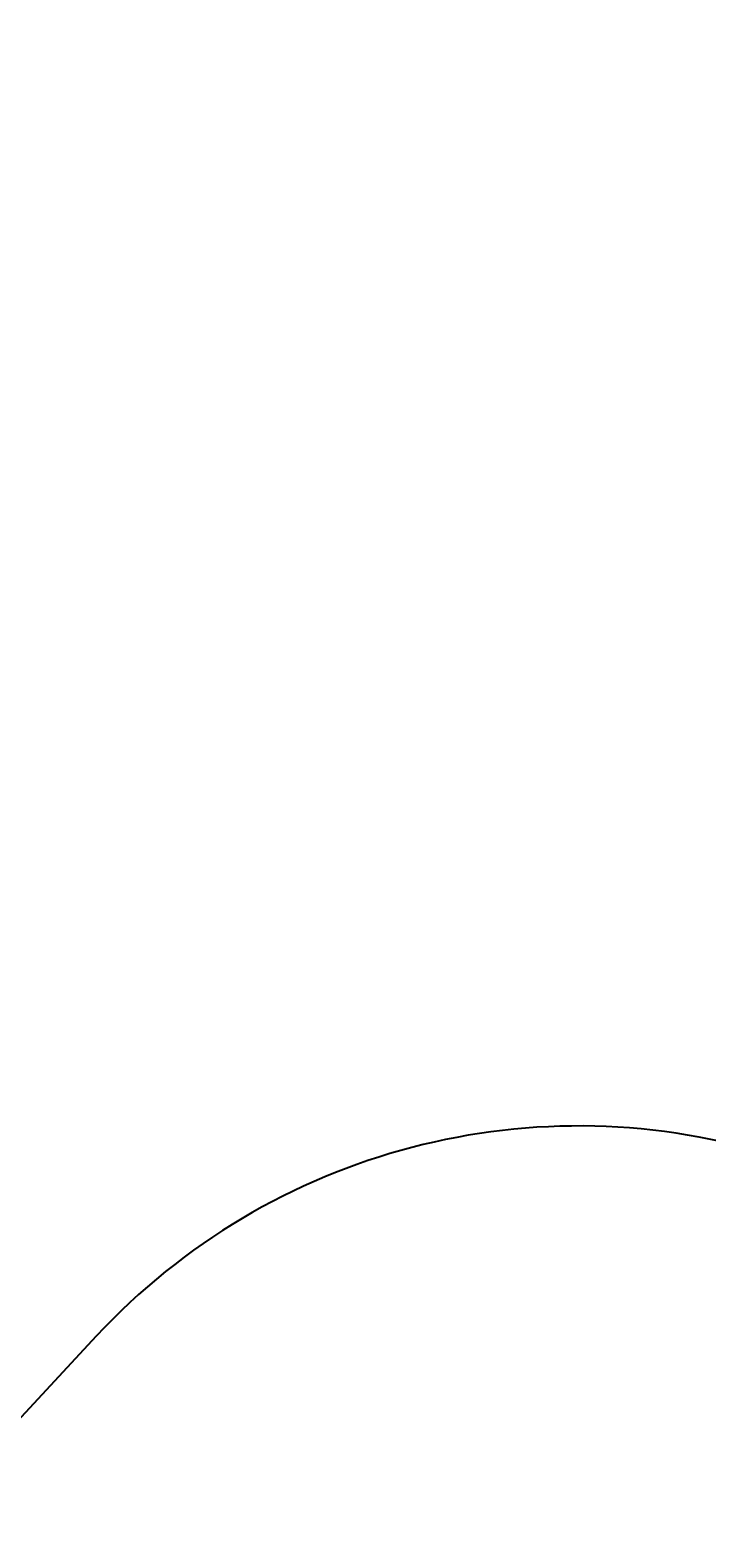
# Model space of a CAD drawing. Units: centimetres. Extents: x -1114 to 1126, y -548 to 1133.
# Drawn here: x -282 to -46, y 478 to 1004 of the extents above; entities that cross this region are included whole.
import ezdxf

# ---------------------------------------------------------------- set-up
doc = ezdxf.new("R2010")
doc.units = ezdxf.units.CM
doc.header["$LTSCALE"] = 2.54
doc.layers.get('0').update_dxf_attribs({"true_color": 0xff5454})
doc.layers.add('VP-EQ', color=7, linetype='Continuous', true_color=0x8a3492)

# ---------------------------------------------------------------- blocks, each defined once
blk = doc.blocks.new('Grupuj_87')
at = {"color": 0}
for p, q in [((0, 4.1), (0, 0)), ((4.1, 4.1), (0, 4.1)), ((4.1, 4.1, 64.2), (0, 4.1, 64.2)), ((0, 4.1, 64.2), (0, 0, 64.2)), ((4.1, 4.1), (0, 4.1)), ((0, 4.1), (0, 4.1, 64.2)), ((4.1, 4.1, 64.2), (0, 4.1, 64.2)), ((0, 4.1), (0, 0)), ((0, 4.1, 64.2), (0, 0, 64.2)), ((0, 4.1), (0, 4.1, 64.2)), ((0, 0), (4.1, 0)), ((0, 0, 64.2), (4.1, 0, 64.2)), ((0, 0), (4.1, 0)), ((0, 0, 64.2), (4.1, 0, 64.2)), ((0, 0), (0, 0, 64.2)), ((0, 0), (0, 0, 64.2)), ((4.1, 0), (4.1, 4.1)), ((4.1, 0, 64.2), (4.1, 4.1, 64.2)), ((4.1, 0), (4.1, 4.1)), ((4.1, 4.1), (4.1, 4.1, 64.2)), ((4.1, 0, 64.2), (4.1, 4.1, 64.2)), ((4.1, 4.1), (4.1, 4.1, 64.2)), ((4.1, 0), (4.1, 0, 64.2)), ((4.1, 0), (4.1, 0, 64.2))]:
    blk.add_line(p, q, dxfattribs=at)
mesh = blk.add_polyface(dxfattribs=at)
corners = [(4.1, 4.1), (0, 0), (0, 4.1), (4.1, 0)]
mesh.append_faces([[corners[k] for k in face] for face in [(0, 1, 2), (1, 0, 3)]], dxfattribs={"vtx0": -1, "color": 0})
mesh = blk.add_polyface(dxfattribs=at)
corners = [(4.1, 0, 64.2), (0, 4.1, 64.2), (0, 0, 64.2), (4.1, 4.1, 64.2)]
mesh.append_faces([[corners[k] for k in face] for face in [(0, 1, 2), (1, 0, 3)]], dxfattribs={"vtx0": -1, "color": 0})
mesh = blk.add_polyface(dxfattribs=at)
corners = [(0, 4.1, 64.2), (4.1, 4.1), (0, 4.1), (4.1, 4.1, 64.2)]
mesh.append_faces([[corners[k] for k in face] for face in [(0, 1, 2), (1, 0, 3)]], dxfattribs={"vtx0": -1, "color": 0})
mesh = blk.add_polyface(dxfattribs=at)
corners = [(0, 4.1, 64.2), (0, 0), (0, 0, 64.2), (0, 4.1)]
mesh.append_faces([[corners[k] for k in face] for face in [(0, 1, 2), (1, 0, 3)]], dxfattribs={"vtx0": -1, "color": 0})
mesh = blk.add_polyface(dxfattribs=at)
corners = [(4.1, 0, 64.2), (0, 0), (4.1, 0), (0, 0, 64.2)]
mesh.append_faces([[corners[k] for k in face] for face in [(0, 1, 2), (1, 0, 3)]], dxfattribs={"vtx0": -1, "color": 0})
mesh = blk.add_polyface(dxfattribs=at)
corners = [(4.1, 4.1), (4.1, 0, 64.2), (4.1, 0), (4.1, 4.1, 64.2)]
mesh.append_faces([[corners[k] for k in face] for face in [(0, 1, 2), (1, 0, 3)]], dxfattribs={"vtx0": -1, "color": 0})
blk = doc.blocks.new('3DGeom_1092_Defintion_1')
at = {"color": 18, "true_color": 0x000000, "xscale": 38.12382490672876, "yscale": 38.12382490672961, "zscale": 39.076921402835, "rotation": 360}
blk.add_blockref('Grupuj_87', (-78, -78), dxfattribs=at)
blk = doc.blocks.new('Group337_3')
at = {"color": 0, "extrusion": (2.47317e-17, -1, 1.0534e-16)}
ref = blk.add_blockref('3DGeom_1092_Defintion_1', (-150.6, 237.72, 197.28), dxfattribs=dict(at, xscale=0.02559055227742303, yscale=0.02559055227742302, zscale=0.02559055227742302, rotation=270))
ref.add_attrib('Skp_ComponentInstanceName', '3DGeom~1092', (0, 0), dxfattribs={"height": 0.2})
blk = doc.blocks.new('Group336_3')
at = {"color": 0}
ref = blk.add_blockref('Group337_3', (0, 0), dxfattribs=at)
ref.add_attrib('Skp_GroupInstanceName', 'Body_1', (0, 0), dxfattribs={"height": 1})
blk = doc.blocks.new('Group339_1')
at = {"color": 0, "extrusion": (1, -3.46278e-15, 1.73512e-16)}
ref = blk.add_blockref('3DGeom_1092_Defintion_1', (-195.08, 237.72, -148.4), dxfattribs=dict(at, xscale=0.02559055227742304, yscale=0.02559055227742303, zscale=0.02559055227742302, rotation=270))
ref.add_attrib('Skp_ComponentInstanceName', '3DGeom~1092', (0, 0), dxfattribs={"height": 0.2})
blk = doc.blocks.new('Group338_1')
at = {"color": 0}
ref = blk.add_blockref('Group339_1', (0, 0), dxfattribs=at)
ref.add_attrib('Skp_GroupInstanceName', 'Body_1', (0, 0), dxfattribs={"height": 1})
blk = doc.blocks.new('Group343_1')
at = {"color": 0, "extrusion": (6.93889e-15, 1, -1.55841e-16)}
ref = blk.add_blockref('3DGeom_1092_Defintion_1', (82, 237.72, -261.48), dxfattribs=dict(at, xscale=0.02559055227742303, yscale=0.02559055227742302, zscale=0.02559055227742303, rotation=270))
ref.add_attrib('Skp_ComponentInstanceName', '3DGeom~1092', (0, 0), dxfattribs={"height": 0.2})
blk = doc.blocks.new('Group342_1')
at = {"color": 0}
ref = blk.add_blockref('Group343_1', (0, 0), dxfattribs=at)
ref.add_attrib('Skp_GroupInstanceName', 'Body_1', (0, 0), dxfattribs={"height": 1})
blk = doc.blocks.new('Group349_1')
at = {"color": 0, "extrusion": (-1, 1.02141e-14, -3.25594e-16)}
ref = blk.add_blockref('3DGeom_1092_Defintion_1', (263.68, 237.72, 84.2), dxfattribs=dict(at, xscale=0.02559055227742303, yscale=0.02559055227742303, zscale=0.02559055227742302, rotation=270))
ref.add_attrib('Skp_ComponentInstanceName', '3DGeom~1092', (0, 0), dxfattribs={"height": 0.2})
blk = doc.blocks.new('Group348_1')
at = {"color": 0}
ref = blk.add_blockref('Group349_1', (0, 0), dxfattribs=at)
ref.add_attrib('Skp_GroupInstanceName', 'Body_1', (0, 0), dxfattribs={"height": 1})
blk = doc.blocks.new('Group333_2')
at = {"color": 0}
ref = blk.add_blockref('Group336_3', (0, 0), dxfattribs=at)
ref.add_attrib('Skp_GroupInstanceName', 'W16-1_ST-1', (0, 0), dxfattribs={"height": 1})
ref = blk.add_blockref('Group338_1', (0, 0), dxfattribs=at)
ref.add_attrib('Skp_GroupInstanceName', 'W16-1_ST-2', (0, 0), dxfattribs={"height": 1})
ref = blk.add_blockref('Group348_1', (0, 0), dxfattribs=at)
ref.add_attrib('Skp_GroupInstanceName', 'W16-1_ST-4', (0, 0), dxfattribs={"height": 1})
ref = blk.add_blockref('Group342_1', (0, 0), dxfattribs=at)
ref.add_attrib('Skp_GroupInstanceName', 'W16-1_ST-3', (0, 0), dxfattribs={"height": 1})
blk = doc.blocks.new('3DGeom-4838_Defintion')
at = {"color": 0}
ref = blk.add_blockref('Group333_2', (-79.8, -265.9, -235.22), dxfattribs=dict(at, zscale=0.9820217964485225, rotation=180.0000000000042))
ref.add_attrib('Skp_GroupInstanceName', '172100-3', (0, 0), dxfattribs={"height": 1})
blk = doc.blocks.new('Group431_1')
blk = doc.blocks.new('3DGeom_5051_Defintion')
at = {"color": 0, "extrusion": (6.43929e-15, -1, -6.37806e-15)}
ref = blk.add_blockref('Group431_1', (119876, -910, -51371), dxfattribs=dict(at, xscale=211.6666582557893, yscale=211.6666582557893, zscale=211.6666582557893, rotation=270))
ref.add_attrib('Skp_GroupInstanceName', 'i84-1', (0, 0), dxfattribs={"height": 1})
blk = doc.blocks.new('Grupuj_379')
at = {"color": 0, "extrusion": (5.55111e-17, 1, -6.37972e-15), "xscale": 0.004724409636550068, "yscale": 0.004724409636550059, "zscale": 0.004724409636550068, "rotation": 179.9999999999996}
blk.add_blockref('3DGeom_5051_Defintion', (559.9, 79.83, 71.48), dxfattribs=at)
blk = doc.blocks.new('zjazd_rurowy_120_lub_90')
at = {"color": 0, "rotation": 180}
blk.add_blockref('Grupuj_379', (195.26, 72.34, 213.06), dxfattribs=at)
blk = doc.blocks.new('3DGeom_2908_Defintion')
blk = doc.blocks.new('3DGeom-1548_Defintion')
at = {"color": 0, "extrusion": (1.16652e-15, 1.72085e-15, -1)}
ref = blk.add_blockref('3DGeom_2908_Defintion', (5, 31253, -85), dxfattribs=dict(at, rotation=179.9999999999999))
ref.add_attrib('Skp_ComponentInstanceName', '3DGeom~2908', (0, 0), dxfattribs={"height": 0.2})
blk = doc.blocks.new('Group420_2')
at = {"color": 0, "extrusion": (-1, 2.30288e-16, 5.51132e-17), "xscale": 0.004724409636550062, "yscale": 0.004724409636550062, "zscale": 0.004724409636550062, "rotation": 360}
blk.add_blockref('3DGeom-1548_Defintion', (-776.11, 194.17, -69), dxfattribs=at)
blk = doc.blocks.new('Group419')
at = {"color": 0}
blk.add_blockref('Group420_2', (0, 0), dxfattribs=at)
blk = doc.blocks.new('Group418')
at = {"color": 0, "extrusion": (0, 0, -1), "zscale": -1}
blk.add_blockref('Group419', (-137.6, 0), dxfattribs=at)
blk = doc.blocks.new('Grupuj_5')
at = {"color": 0}
for name, p, rotation in [('zjazd_rurowy_120_lub_90', (645.45, 367.88, 68.13), 270), ('Group418', (642.22, 168.47, 98.27), 179.9999999999999)]:
    blk.add_blockref(name, p, dxfattribs=dict(at, rotation=rotation))
for p in [(569.22, 168.42, 277.14), (642.22, 168.42, 217.14)]:
    blk.add_blockref('3DGeom-4838_Defintion', p, dxfattribs=at)
blk = doc.blocks.new('17402 2d')
at = {"layer": 'VP-EQ', "color": 0}
blk.add_lwpolyline([(5943.26, 279.97, 0.191224), (5879.86, 388.22, 0.206969), (5755.99, 441.79), (5678.78, 441.79, 0.033416), (5650.23, 453.08), (5607.45, 466.78, 0.290678), (5368.89, 404.38), (5325.13, 357.34, 0.272118)], format="xyb", dxfattribs=at)

msp = doc.modelspace()

# ---------------------------------------------------------------- block references
at = {"color": 0, "rotation": 180}
msp.add_blockref('Grupuj_5', (525.34, 396.75, -98.13), dxfattribs=at)
at = {"layer": 'VP-EQ', "color": 0}
msp.add_blockref('17402 2d', (-5628.01, 144.28), dxfattribs=at)

doc.saveas('drawing.dxf')
